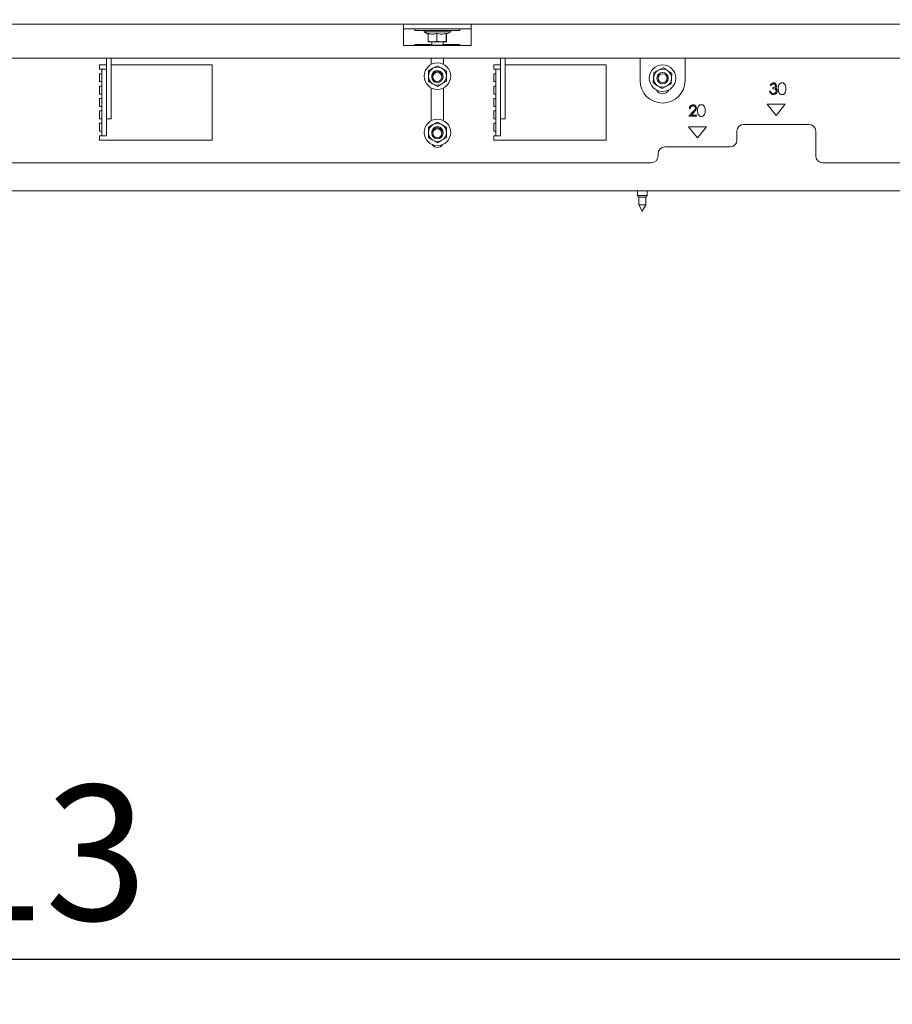
# Model space of a CAD drawing. Units: millimetres. Extents: x 424 to 4089, y 131 to 5783.
# Drawn here: x 2042 to 2429, y 1981 to 2419 of the extents above; entities that cross this region are included whole.
import ezdxf

# ---------------------------------------------------------------- set-up
doc = ezdxf.new("R2010")
doc.units = ezdxf.units.MM
doc.layers.add('DIM', color=10, linetype='Continuous')
doc.styles.add('SLDTEXTSTYLE4', font='TXT', dxfattribs={"width": 0.75})
doc.dimstyles.new('SLDDIMSTYLE0', dxfattribs={"dimtxt": 60, "dimasz": 40, "dimexe": 0, "dimexo": 0.0625, "dimgap": 15, "dimtad": 1, "dimdec": 0, "dimrnd": 1e-09, "dimzin": 12, "dimdsep": 46, "dimtxsty": 'SLDTEXTSTYLE4', "dimsah": 1, "dimcen": 0.09, "dimadec": 0, "dimazin": 3, "dimtfac": 1, "dimtofl": 0, "dimtmove": 0, "dimatfit": 3, "dimfxl": 0, "dimfrac": 2, "dimtolj": 1, "dimtzin": 12, "dimarcsym": 0})

# ---------------------------------------------------------------- blocks, each defined once
blk = doc.blocks.new('_D')
at = {"layer": 'DIM', "color": 1, "ltscale": 400}
for p, q in [((1684.05, 2617.94), (1861.38, 2617.94)), ((1861.38, 2498.31), (1684.05, 2498.31)), ((1450.55, 2474.39), (2553.55, 2474.39))]:
    blk.add_line(p, q, dxfattribs=at)
for centre, start, end in [((1684.05, 2558.13), 90, 270), ((1861.38, 2558.13), 270, 90)]:
    blk.add_arc(centre, 59.81, start, end, dxfattribs=at)
for points in [[(1450.55, 2474.39), (1490.55, 2469.39), (1490.55, 2479.39)], [(2553.55, 2474.39), (2513.55, 2479.39), (2513.55, 2469.39)]]:
    blk.add_solid(points, dxfattribs=at)
at = {"layer": 'DIM', "color": 1, "ltscale": 400, "insert": (1684.05, 2587.85), "char_height": 60, "attachment_point": 1, "style": 'SLDTEXTSTYLE4'}
blk.add_mtext('1100', dxfattribs=at)
blk = doc.blocks.new('_D_4')
at = {"layer": 'DIM', "color": 1, "ltscale": 400}
for p, q in [((1395.75, 2300.8), (1395.75, 1981.23)), ((2608.35, 2300.8), (2608.35, 1981.23)), ((1395.75, 2001.23), (2608.35, 2001.23))]:
    blk.add_line(p, q, dxfattribs=at)
for points in [[(1395.75, 2001.23), (1435.75, 1996.23), (1435.75, 2006.23)], [(2608.35, 2001.23), (2568.35, 2006.23), (2568.35, 1996.23)]]:
    blk.add_solid(points, dxfattribs=at)
at = {"layer": 'DIM', "color": 1, "ltscale": 400, "insert": (1916.55, 2078.57), "char_height": 60, "attachment_point": 1, "style": 'SLDTEXTSTYLE4'}
blk.add_mtext('1213', dxfattribs=at)

msp = doc.modelspace()

# ---------------------------------------------------------------- linework, layer by layer
at = {"linetype": 'Continuous', "lineweight": 15, "ltscale": 20}
for p, q in [((1374.15, 2416.58), (2629.95, 2416.58)), ((2212.05, 2416.58), (2212.05, 2413.58)), ((2212.05, 2414.58), (2242.05, 2414.58)), ((2217.05, 2414.58), (2217.05, 2413.78)), ((2237.05, 2413.78), (2237.05, 2414.58)), ((2242.05, 2413.58), (2242.05, 2416.58)), ((2212.05, 2407.08), (2212.05, 2413.58)), ((2237.05, 2413.78), (2217.05, 2413.78)), ((2221.15, 2413.78), (2221.15, 2413.28)), ((2221.15, 2413.28), (2222.95, 2412.24)), ((2223.86, 2413.28), (2221.15, 2413.28)), ((2222.95, 2412.54), (2222.95, 2409.01)), ((2232.95, 2413.28), (2223.86, 2413.28)), ((2226.83, 2412.54), (2226.83, 2409.01)), ((2230.94, 2412.54), (2230.94, 2409.01)), ((2231.05, 2412.18), (2232.95, 2413.28)), ((2231.16, 2412.54), (2231.16, 2409.01)), ((2232.95, 2413.28), (2232.95, 2413.78)), ((2242.05, 2407.08), (2242.05, 2413.58)), ((2212.05, 2407.08), (2242.05, 2407.08)), ((2217.05, 2407.58), (2217.05, 2407.08)), ((2224.55, 2407.58), (2217.05, 2407.58)), ((2222.95, 2409.01), (2223.05, 2408.8)), ((2223.06, 2408.78), (2224.89, 2408.78)), ((2224.55, 2408.78), (2224.55, 2407.33)), ((2224.55, 2407.33), (2224.8, 2407.08)), ((2224.55, 2407.33), (2229.55, 2407.33)), ((2224.89, 2408.78), (2228.89, 2408.78)), ((2228.89, 2408.78), (2226.83, 2409.01)), ((2230.94, 2409.01), (2228.89, 2408.78)), ((2228.89, 2408.78), (2231.05, 2408.78)), ((2229.3, 2407.08), (2229.55, 2407.33)), ((2229.55, 2407.33), (2229.55, 2408.78)), ((2237.05, 2407.58), (2229.55, 2407.58)), ((2231.05, 2408.78), (2230.94, 2409.01)), ((2231.16, 2409.01), (2231.05, 2408.78)), ((2231.05, 2408.78), (2231.05, 2408.78)), ((2237.05, 2407.08), (2237.05, 2407.58)), ((1515.05, 2401.58), (2489.05, 2401.58)), ((2080.15, 2401.58), (2080.15, 2392.37)), ((2082.15, 2401.58), (2082.15, 2392.37)), ((2224.3, 2401.58), (2224.3, 2398.76)), ((2229.8, 2398.77), (2229.8, 2401.58)), ((2255.15, 2401.58), (2255.15, 2392.37)), ((2257.15, 2401.58), (2257.15, 2392.37)), ((2317.05, 2391.58), (2317.05, 2401.58)), ((2337.05, 2401.58), (2337.05, 2391.58)), ((2080.15, 2398.58), (2077.05, 2398.58)), ((2077.05, 2398.58), (2077.05, 2396.58)), ((2127.05, 2398.58), (2082.15, 2398.58)), ((2127.05, 2365.08), (2127.05, 2398.58)), ((2225.06, 2397.01), (2223.06, 2395.85)), ((2227.06, 2398.16), (2225.06, 2397.01)), ((2229.06, 2397.01), (2227.06, 2398.16)), ((2231.06, 2395.85), (2229.06, 2397.01)), ((2252.05, 2398.58), (2252.05, 2396.58)), ((2255.15, 2398.58), (2252.05, 2398.58)), ((2302.05, 2398.58), (2257.15, 2398.58)), ((2302.05, 2365.08), (2302.05, 2398.58)), ((2327.31, 2397.24), (2325.25, 2396.2)), ((2078.05, 2396.58), (2077.05, 2396.58)), ((2077.05, 2394.58), (2078.05, 2394.58)), ((2077.05, 2394.58), (2077.05, 2391.08)), ((2078.05, 2396.58), (2080.05, 2396.58)), ((2078.05, 2393.58), (2078.05, 2396.58)), ((2078.05, 2393.58), (2078.05, 2391.8)), ((2080.05, 2396.58), (2080.05, 2393.58)), ((2080.05, 2393.58), (2080.05, 2391.8)), ((2253.05, 2396.58), (2252.05, 2396.58)), ((2252.05, 2394.58), (2253.05, 2394.58)), ((2252.05, 2394.58), (2252.05, 2391.08)), ((2253.05, 2396.58), (2255.05, 2396.58)), ((2253.05, 2393.58), (2253.05, 2396.58)), ((2253.05, 2393.58), (2253.05, 2391.8)), ((2255.05, 2396.58), (2255.05, 2393.58)), ((2255.05, 2393.58), (2255.05, 2391.8)), ((2323.06, 2392.85), (2322.93, 2390.55)), ((2323.19, 2395.16), (2323.06, 2392.85)), ((2325.25, 2396.2), (2323.19, 2395.16)), ((2331.05, 2392.41), (2331.17, 2394.72)), ((2078.05, 2391.08), (2077.05, 2391.08)), ((2077.05, 2389.08), (2078.05, 2389.08)), ((2077.05, 2389.08), (2077.05, 2385.58)), ((2078.05, 2389.83), (2078.05, 2391.8)), ((2078.05, 2389.83), (2078.05, 2368.11)), ((2080.05, 2391.8), (2080.05, 2389.83)), ((2080.05, 2389.83), (2080.05, 2368.11)), ((2080.15, 2390.4), (2080.15, 2392.37)), ((2080.15, 2390.4), (2080.15, 2375.61)), ((2082.15, 2392.37), (2082.15, 2390.4)), ((2082.15, 2390.4), (2082.15, 2375.61)), ((2223.06, 2391.24), (2225.06, 2390.08)), ((2224.3, 2388.33), (2224.3, 2373.76)), ((2225.06, 2390.08), (2227.06, 2388.93)), ((2227.06, 2388.93), (2229.06, 2390.08)), ((2229.06, 2390.08), (2231.06, 2391.24)), ((2229.8, 2373.77), (2229.8, 2388.32)), ((2253.05, 2391.08), (2252.05, 2391.08)), ((2252.05, 2389.08), (2253.05, 2389.08)), ((2252.05, 2389.08), (2252.05, 2385.58)), ((2253.05, 2389.83), (2253.05, 2391.8)), ((2253.05, 2389.83), (2253.05, 2368.11)), ((2255.05, 2391.8), (2255.05, 2389.83)), ((2255.05, 2389.83), (2255.05, 2368.11)), ((2255.15, 2390.4), (2255.15, 2392.37)), ((2255.15, 2390.4), (2255.15, 2375.61)), ((2257.15, 2392.37), (2257.15, 2390.4)), ((2257.15, 2390.4), (2257.15, 2375.61)), ((2326.8, 2388.02), (2328.86, 2389.06)), ((2328.86, 2389.06), (2330.92, 2390.11)), ((2330.92, 2390.11), (2331.05, 2392.41)), ((2374.76, 2389.3), (2375.21, 2389.3)), ((2375.98, 2388.47), (2375.98, 2387.95)), ((2078.05, 2385.58), (2077.05, 2385.58)), ((2253.05, 2385.58), (2252.05, 2385.58)), ((2375.02, 2386.8), (2374.57, 2386.8)), ((2077.05, 2383.58), (2078.05, 2383.58)), ((2077.05, 2383.58), (2077.05, 2380.08)), ((2078.05, 2380.08), (2077.05, 2380.08)), ((2252.05, 2383.58), (2253.05, 2383.58)), ((2252.05, 2383.58), (2252.05, 2380.08)), ((2253.05, 2380.08), (2252.05, 2380.08)), ((2373.55, 2381.08), (2381.55, 2381.08)), ((2377.55, 2376.08), (2373.55, 2381.08)), ((2381.55, 2381.08), (2377.55, 2376.08)), ((2077.05, 2378.08), (2078.05, 2378.08)), ((2077.05, 2378.08), (2077.05, 2374.58)), ((2080.15, 2374.58), (2080.15, 2375.61)), ((2082.15, 2375.61), (2082.15, 2374.58)), ((2252.05, 2378.08), (2253.05, 2378.08)), ((2252.05, 2378.08), (2252.05, 2374.58)), ((2255.15, 2374.58), (2255.15, 2375.61)), ((2257.15, 2375.61), (2257.15, 2374.58)), ((2340.68, 2377.8), (2338.75, 2375.73)), ((2338.75, 2375.73), (2342.14, 2375.73)), ((2338.94, 2379.19), (2339.39, 2379.19)), ((2339.82, 2376.24), (2341.07, 2377.57)), ((2342.14, 2376.24), (2339.82, 2376.24)), ((2342.14, 2375.73), (2342.14, 2376.24)), ((2078.05, 2374.58), (2077.05, 2374.58)), ((2077.05, 2372.58), (2078.05, 2372.58)), ((2077.05, 2372.58), (2077.05, 2369.08)), ((2082.15, 2374.58), (2080.15, 2374.58)), ((2225.06, 2372.01), (2223.06, 2370.85)), ((2227.06, 2373.16), (2225.06, 2372.01)), ((2229.06, 2372.01), (2227.06, 2373.16)), ((2231.06, 2370.85), (2229.06, 2372.01)), ((2253.05, 2374.58), (2252.05, 2374.58)), ((2252.05, 2372.58), (2253.05, 2372.58)), ((2252.05, 2372.58), (2252.05, 2369.08)), ((2257.15, 2374.58), (2255.15, 2374.58)), ((2338.55, 2371.08), (2346.55, 2371.08)), ((2342.55, 2366.08), (2338.55, 2371.08)), ((2346.55, 2371.08), (2342.55, 2366.08)), ((2363.05, 2372.08), (2392.05, 2372.08)), ((2078.05, 2369.08), (2077.05, 2369.08)), ((2077.05, 2367.08), (2078.05, 2367.08)), ((2077.05, 2367.08), (2077.05, 2365.08)), ((2078.05, 2367.08), (2078.05, 2368.11)), ((2080.05, 2367.08), (2078.05, 2367.08)), ((2080.05, 2368.11), (2080.05, 2367.08)), ((2223.06, 2366.24), (2225.06, 2365.08)), ((2229.06, 2365.08), (2231.06, 2366.24)), ((2253.05, 2369.08), (2252.05, 2369.08)), ((2252.05, 2367.08), (2253.05, 2367.08)), ((2252.05, 2367.08), (2252.05, 2365.08)), ((2253.05, 2367.08), (2253.05, 2368.11)), ((2255.05, 2367.08), (2253.05, 2367.08)), ((2255.05, 2368.11), (2255.05, 2367.08)), ((2360.05, 2365.08), (2360.05, 2369.08)), ((2395.05, 2369.08), (2395.05, 2358.08)), ((2077.05, 2365.08), (2127.05, 2365.08)), ((2225.06, 2365.08), (2227.06, 2363.93)), ((2227.06, 2363.93), (2229.06, 2365.08)), ((2252.05, 2365.08), (2302.05, 2365.08)), ((2328.05, 2362.08), (2357.05, 2362.08)), ((2325.05, 2358.08), (2325.05, 2359.08)), ((1682.05, 2355.08), (2322.05, 2355.08)), ((2398.05, 2355.08), (2492.05, 2355.08)), ((2523.55, 2342.58), (1480.55, 2342.58)), ((2315.95, 2342.58), (2315.95, 2340.58)), ((2315.95, 2340.58), (2316.45, 2339.72)), ((2320.15, 2340.58), (2315.95, 2340.58)), ((2319.65, 2339.72), (2320.15, 2340.58)), ((2320.15, 2340.58), (2320.15, 2342.58)), ((2316.45, 2339.72), (2316.45, 2336.35)), ((2319.65, 2339.72), (2316.45, 2339.72)), ((2316.45, 2336.35), (2318.05, 2333.58)), ((2319.65, 2336.35), (2316.45, 2336.35)), ((2318.05, 2333.58), (2319.65, 2336.35)), ((2319.65, 2336.35), (2319.65, 2339.72))]:
    msp.add_line(p, q, dxfattribs=at)
at = {"linetype": 'Continuous', "lineweight": 15, "ltscale": 400}
for centre, radius in [((2227.06, 2393.54), 5.9), ((2327.05, 2392.63), 5.9), ((2227.05, 2393.13), 2.5), ((2227.05, 2393.13), 2), ((2327.05, 2392.63), 2.5), ((2327.05, 2392.63), 2), ((2227.06, 2368.54), 5.9), ((2227.05, 2368.13), 2.5), ((2227.05, 2368.13), 2)]:
    msp.add_circle(centre, radius, dxfattribs=at)
for centre, radius, start, end in [((2227.06, 2393.54), 4, 120, 180), ((2227.06, 2393.54), 4, 60, 120), ((2227.06, 2393.54), 4, 0, 60), ((2227.06, 2393.54), 4, 180, 240), ((2227.06, 2393.54), 2.5, 354.6425, 184.1244), ((2227.06, 2393.54), 4, 300, 0), ((2327.05, 2392.63), 4, 176.8424, 236.8424), ((2327.05, 2392.63), 4, 116.8424, 176.8424), ((2327.05, 2392.63), 4, 56.8424, 116.8424), ((2327.05, 2392.63), 4, 356.8424, 56.8424), ((2227.06, 2393.54), 4, 240, 300), ((2327.05, 2391.58), 10, 180, 0), ((2327.05, 2392.63), 4, 236.8424, 296.8424), ((2327.05, 2392.63), 4, 296.8424, 356.8424), ((2327.04, 2388.63), 3, 203.9649, 335.7128), ((2227.06, 2368.54), 4, 120, 180), ((2227.06, 2368.54), 2.5, 354.6425, 184.1244), ((2227.06, 2368.54), 4, 60, 120), ((2227.06, 2368.54), 4, 0, 60), ((2363.05, 2369.08), 3, 90, 180), ((2392.05, 2369.08), 3, 360, 90), ((2227.06, 2368.54), 4, 180, 240), ((2227.06, 2368.54), 4, 300, 0), ((2227.05, 2364.58), 2.75, 211.9022, 327.9692), ((2227.06, 2368.54), 4, 240, 300), ((2328.05, 2359.08), 3, 90, 180), ((2357.05, 2365.08), 3, 270, 0), ((2322.05, 2358.08), 3, 270, 0), ((2398.05, 2358.08), 3, 180, 270)]:
    msp.add_arc(centre, radius, start, end, dxfattribs=at)
at = {"linetype": 'Continuous', "lineweight": 15, "ltscale": 20}
for points, knots in [([(2226.83, 2412.54), (2226.36, 2412.4), (2225.25, 2412.08), (2223.91, 2412.23), (2223.11, 2412.49), (2222.95, 2412.54)], [0, 0, 0, 0, 0.3677, 0.872919, 1, 1, 1, 1]), ([(2230.94, 2412.54), (2230.21, 2412.36), (2228.83, 2412.01), (2227.47, 2412.37), (2226.83, 2412.54)], [0, 0, 0, 0, 0.534709, 1, 1, 1, 1]), ([(2231.06, 2412.24), (2231.05, 2412.22), (2231.01, 2412.08), (2230.97, 2412.33), (2230.94, 2412.54)], [0, 0, 0, 0, 0.139573, 1, 1, 1, 1]), ([(2224.89, 2408.78), (2224.39, 2408.81), (2223.74, 2408.84), (2223.09, 2408.98), (2222.95, 2409.01)], [0, 0, 0, 0, 0.773629, 1, 1, 1, 1]), ([(2226.83, 2409.01), (2226.81, 2409), (2226.17, 2408.86), (2225.52, 2408.82), (2224.89, 2408.78)], [0, 0, 0, 0, 0.042142, 1, 1, 1, 1]), ([(2329.24, 2395.98), (2328.62, 2396.39), (2327.97, 2396.81), (2327.33, 2397.23), (2327.31, 2397.24)], [0, 0, 0, 0, 0.957858, 1, 1, 1, 1]), ([(2223.06, 2395.85), (2223.06, 2395.82), (2223.06, 2395.06), (2223.06, 2394.29), (2223.06, 2393.54)], [0, 0, 0, 0, 0.042142, 1, 1, 1, 1]), ([(2223.06, 2393.54), (2223.06, 2392.95), (2223.06, 2392.17), (2223.06, 2391.41), (2223.06, 2391.24)], [0, 0, 0, 0, 0.773629, 1, 1, 1, 1]), ([(2231.06, 2393.54), (2231.06, 2394.29), (2231.06, 2395.06), (2231.06, 2395.82), (2231.06, 2395.85)], [0, 0, 0, 0, 0.957858, 1, 1, 1, 1]), ([(2231.06, 2391.24), (2231.06, 2391.41), (2231.06, 2392.17), (2231.06, 2392.95), (2231.06, 2393.54)], [0, 0, 0, 0, 0.226371, 1, 1, 1, 1]), ([(2331.17, 2394.72), (2331.03, 2394.81), (2330.39, 2395.23), (2329.74, 2395.65), (2329.24, 2395.98)], [0, 0, 0, 0, 0.226371, 1, 1, 1, 1]), ([(2322.93, 2390.55), (2322.96, 2390.53), (2323.6, 2390.11), (2324.24, 2389.69), (2324.87, 2389.28)], [0, 0, 0, 0, 0.042142, 1, 1, 1, 1]), ([(2324.87, 2389.28), (2325.37, 2388.95), (2326.02, 2388.53), (2326.65, 2388.11), (2326.8, 2388.02)], [0, 0, 0, 0, 0.773629, 1, 1, 1, 1]), ([(2376.25, 2390.58), (2376.05, 2390.56), (2375.65, 2390.52), (2375.04, 2390.09), (2374.86, 2389.6), (2374.76, 2389.3)], [0, 0, 0, 0, 0.280708, 0.56124, 1, 1, 1, 1]), ([(2375.21, 2389.3), (2375.26, 2389.42), (2375.37, 2389.65), (2375.63, 2389.92), (2375.95, 2390.05), (2376.15, 2390.06), (2376.25, 2390.07)], [0, 0, 0, 0, 0.280433, 0.559619, 0.779685, 1, 1, 1, 1]), ([(2377.26, 2389.29), (2377.25, 2389.22), (2377.24, 2389.08), (2377.1, 2388.83), (2376.68, 2388.53), (2376.26, 2388.49), (2375.98, 2388.47)], [0, 0, 0, 0, 0.1254671, 0.2510152, 0.500617, 1, 1, 1, 1]), ([(2377.71, 2389.28), (2377.67, 2389.49), (2377.61, 2389.89), (2377.2, 2390.31), (2376.72, 2390.54), (2376.41, 2390.57), (2376.25, 2390.58)], [0, 0, 0, 0, 0.278996, 0.558527, 0.779259, 1, 1, 1, 1]), ([(2376.25, 2390.07), (2376.39, 2390.06), (2376.65, 2390.04), (2376.98, 2389.86), (2377.22, 2389.6), (2377.24, 2389.39), (2377.26, 2389.29)], [0, 0, 0, 0, 0.2807, 0.560657, 0.780753, 1, 1, 1, 1]), ([(2377.12, 2388.26), (2377.31, 2388.41), (2377.64, 2388.68), (2377.69, 2389.1), (2377.71, 2389.28)], [0, 0, 0, 0, 0.559212, 1, 1, 1, 1]), ([(2377.67, 2387.83), (2377.58, 2387.93), (2377.42, 2388.1), (2377.22, 2388.21), (2377.12, 2388.26)], [0, 0, 0, 0, 0.559709, 1, 1, 1, 1]), ([(2380.08, 2390.58), (2379.94, 2390.57), (2379.65, 2390.55), (2379.25, 2390.35), (2378.92, 2390.05), (2378.61, 2389.55), (2378.43, 2388.83), (2378.42, 2388.24), (2378.41, 2387.95)], [0, 0, 0, 0, 0.124892, 0.249792, 0.374732, 0.499844, 0.749478, 1, 1, 1, 1]), ([(2381.81, 2387.95), (2381.78, 2388.55), (2381.74, 2389.45), (2381.06, 2390.29), (2380.53, 2390.55), (2380.23, 2390.57), (2380.08, 2390.58)], [0, 0, 0, 0, 0.499393, 0.748768, 0.874384, 1, 1, 1, 1]), ([(2374.57, 2386.8), (2374.62, 2386.58), (2374.73, 2386.13), (2375.16, 2385.63), (2375.69, 2385.36), (2376.05, 2385.34), (2376.23, 2385.33)], [0, 0, 0, 0, 0.280397, 0.559549, 0.779556, 1, 1, 1, 1]), ([(2375.41, 2386.11), (2375.31, 2386.22), (2375.13, 2386.43), (2375.05, 2386.69), (2375.02, 2386.8)], [0, 0, 0, 0, 0.558513, 1, 1, 1, 1]), ([(2376.24, 2385.84), (2376.07, 2385.85), (2375.77, 2385.87), (2375.52, 2386.04), (2375.41, 2386.11)], [0, 0, 0, 0, 0.560015, 1, 1, 1, 1]), ([(2375.98, 2387.95), (2376.34, 2387.94), (2376.87, 2387.91), (2377.34, 2387.47), (2377.49, 2387.16), (2377.51, 2386.98), (2377.52, 2386.9)], [0, 0, 0, 0, 0.499369, 0.748815, 0.874428, 1, 1, 1, 1]), ([(2376.23, 2385.33), (2376.48, 2385.35), (2376.97, 2385.4), (2377.55, 2385.81), (2377.9, 2386.36), (2377.94, 2386.75), (2377.96, 2386.94)], [0, 0, 0, 0, 0.280024, 0.559478, 0.779847, 1, 1, 1, 1]), ([(2377.52, 2386.9), (2377.49, 2386.73), (2377.43, 2386.38), (2377.06, 2386.04), (2376.65, 2385.86), (2376.38, 2385.85), (2376.24, 2385.84)], [0, 0, 0, 0, 0.27846, 0.558267, 0.77888, 1, 1, 1, 1]), ([(2377.96, 2386.94), (2377.95, 2387.12), (2377.92, 2387.44), (2377.74, 2387.71), (2377.67, 2387.83)], [0, 0, 0, 0, 0.559514, 1, 1, 1, 1]), ([(2378.41, 2387.95), (2378.44, 2387.36), (2378.46, 2386.61), (2378.92, 2385.86), (2379.25, 2385.56), (2379.65, 2385.36), (2379.94, 2385.34), (2380.08, 2385.33)], [0, 0, 0, 0, 0.498674, 0.624156, 0.749437, 0.874711, 1, 1, 1, 1]), ([(2380.08, 2385.33), (2380.23, 2385.34), (2380.53, 2385.36), (2381.06, 2385.62), (2381.54, 2386.21), (2381.79, 2387.07), (2381.8, 2387.66), (2381.81, 2387.95)], [0, 0, 0, 0, 0.1251789, 0.2503617, 0.4989085, 0.7490214, 1, 1, 1, 1]), ([(2340.57, 2380.85), (2340.32, 2380.83), (2339.84, 2380.77), (2339.3, 2380.31), (2338.99, 2379.76), (2338.96, 2379.38), (2338.94, 2379.19)], [0, 0, 0, 0, 0.279485, 0.558992, 0.779318, 1, 1, 1, 1]), ([(2339.39, 2379.19), (2339.41, 2379.36), (2339.46, 2379.69), (2339.76, 2380.09), (2340.14, 2380.31), (2340.41, 2380.33), (2340.55, 2380.34)], [0, 0, 0, 0, 0.2804169, 0.5596111, 0.7796545, 1, 1, 1, 1]), ([(2340.55, 2380.34), (2340.7, 2380.33), (2341.01, 2380.29), (2341.36, 2380.03), (2341.59, 2379.69), (2341.62, 2379.45), (2341.63, 2379.33)], [0, 0, 0, 0, 0.279931, 0.559678, 0.779907, 1, 1, 1, 1]), ([(2342.08, 2379.37), (2342.05, 2379.59), (2342, 2380.03), (2341.6, 2380.53), (2341.09, 2380.82), (2340.74, 2380.84), (2340.57, 2380.85)], [0, 0, 0, 0, 0.279509, 0.559276, 0.779448, 1, 1, 1, 1]), ([(2341.07, 2377.57), (2341.34, 2377.86), (2341.72, 2378.26), (2342.04, 2378.9), (2342.07, 2379.21), (2342.08, 2379.37)], [0, 0, 0, 0, 0.560358, 0.780161, 1, 1, 1, 1]), ([(2344.26, 2380.85), (2344.12, 2380.84), (2343.82, 2380.82), (2343.43, 2380.62), (2343.1, 2380.32), (2342.79, 2379.82), (2342.61, 2379.1), (2342.6, 2378.52), (2342.59, 2378.22)], [0, 0, 0, 0, 0.124892, 0.249792, 0.374732, 0.499844, 0.749478, 1, 1, 1, 1]), ([(2345.99, 2378.22), (2345.96, 2378.82), (2345.92, 2379.72), (2345.24, 2380.56), (2344.7, 2380.82), (2344.41, 2380.84), (2344.26, 2380.85)], [0, 0, 0, 0, 0.4993931, 0.7487679, 0.8743844, 1, 1, 1, 1]), ([(2341.63, 2379.33), (2341.61, 2379.15), (2341.56, 2378.81), (2341.17, 2378.31), (2340.87, 2377.99), (2340.68, 2377.8)], [0, 0, 0, 0, 0.2787311, 0.5588285, 1, 1, 1, 1]), ([(2342.59, 2378.22), (2342.61, 2377.63), (2342.64, 2376.88), (2343.1, 2376.13), (2343.43, 2375.83), (2343.83, 2375.63), (2344.12, 2375.61), (2344.26, 2375.6)], [0, 0, 0, 0, 0.498674, 0.624156, 0.749437, 0.874711, 1, 1, 1, 1]), ([(2344.26, 2375.6), (2344.41, 2375.61), (2344.7, 2375.63), (2345.24, 2375.9), (2345.72, 2376.48), (2345.96, 2377.34), (2345.98, 2377.93), (2345.99, 2378.22)], [0, 0, 0, 0, 0.125179, 0.250362, 0.498908, 0.749021, 1, 1, 1, 1]), ([(2223.06, 2370.85), (2223.06, 2370.82), (2223.06, 2370.06), (2223.06, 2369.29), (2223.06, 2368.54)], [0, 0, 0, 0, 0.042142, 1, 1, 1, 1]), ([(2231.06, 2368.54), (2231.06, 2369.29), (2231.06, 2370.06), (2231.06, 2370.82), (2231.06, 2370.85)], [0, 0, 0, 0, 0.957858, 1, 1, 1, 1]), ([(2223.06, 2368.54), (2223.06, 2367.95), (2223.06, 2367.17), (2223.06, 2366.41), (2223.06, 2366.24)], [0, 0, 0, 0, 0.773629, 1, 1, 1, 1]), ([(2231.06, 2366.24), (2231.06, 2366.41), (2231.06, 2367.17), (2231.06, 2367.95), (2231.06, 2368.54)], [0, 0, 0, 0, 0.226371, 1, 1, 1, 1])]:
    msp.add_open_spline(points, degree=3, knots=knots, dxfattribs=at)

# ---------------------------------------------------------------- dimensions: what is measured, and where the dimension line sits
at = {"layer": 'DIM', "color": 1, "ltscale": 20}
for base, p1, p2, picture, middle in [((2553.55, 2498.31), (1450.55, 2413.63), (2553.55, 2413.63), '_D', (1772.72, 2498.31)), ((2608.35, 2001.23), (1395.75, 2320.8), (2608.35, 2320.8), '_D_4', (2005.22, 2001.23))]:
    dim = msp.add_linear_dim(base=base, p1=p1, p2=p2, dimstyle='SLDDIMSTYLE0', dxfattribs=at)
    dim.commit()
    dim.dimension.update_dxf_attribs({"geometry": picture, "text_midpoint": middle, "dimtype": 160})

doc.saveas('drawing.dxf')
